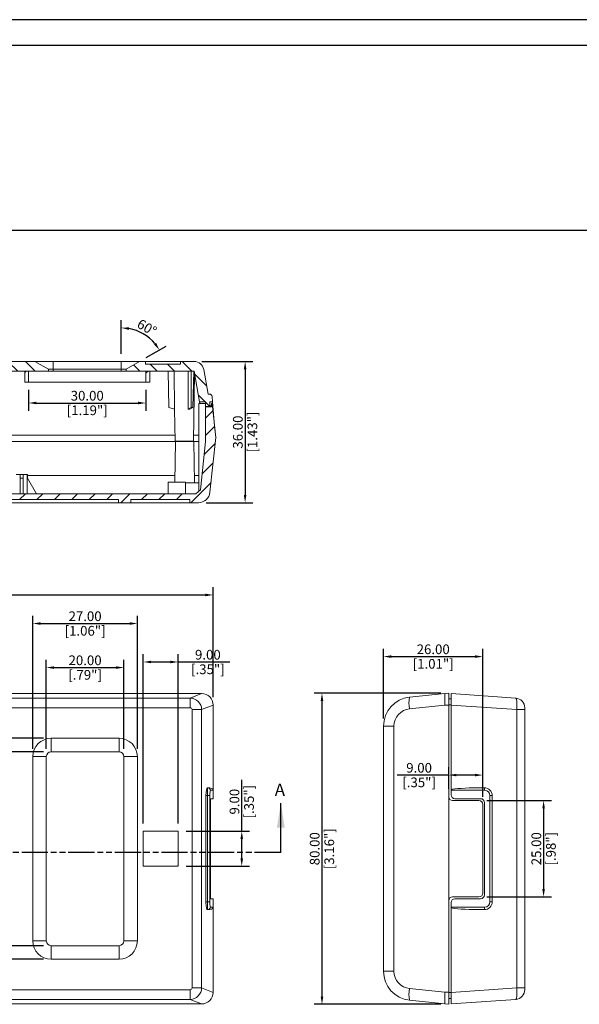
# Model space of a CAD drawing. Units: millimetres. Extents: x 51 to 600, y 106 to 537.
# Drawn here: x 211 to 355, y 283 to 537 of the extents above; entities that cross this region are included whole.
import ezdxf

# ---------------------------------------------------------------- set-up
doc = ezdxf.new("R2010")
doc.units = ezdxf.units.MM
doc.header["$LTSCALE"] = 15
doc.linetypes.add('PHANTOM', pattern=[0.8, 0.45, -0.05, 0.1, -0.05, 0.1, -0.05])
doc.layers.add('DIM', color=3, linetype='Continuous')
doc.layers.add('FRAME', color=7, linetype='Continuous')
doc.styles.add('SLDTEXTSTYLE0', font='TXT', dxfattribs={"width": 0.75})
doc.styles.add('style2', font='txt.shx', dxfattribs={"oblique": 15})
doc.dimstyles.new('ISO-25', dxfattribs={"dimtxt": 1.5, "dimasz": 1, "dimexe": 1.25, "dimexo": 0.625, "dimtad": 0, "dimzin": 1, "dimdsep": 46, "dimtxsty": 'style2', "dimcen": 2.5, "dimclrt": 3, "dimadec": 0, "dimazin": 0, "dimtfac": 1, "dimtmove": 0, "dimatfit": 3, "dimfxl": 1, "dimtolj": 1, "dimarcsym": 0})
pattern_1 = [(45, (16.041, 213.633), (-2.245064, 2.245064), [])]
pattern_2 = [(135, (16.041, 213.633), (-2.245064, -2.245064), [])]

# ---------------------------------------------------------------- blocks, each defined once
blk = doc.blocks.new('*D94')
at = {"layer": 'Defpoints', "color": 0, "transparency": 16777216}
for p in [(251.66, 327.35), (268.02, 327.35), (251.66, 318.35)]:
    blk.add_point(p, dxfattribs=at)
at = {"layer": 'DIM', "color": 0, "lineweight": -2, "transparency": 16777216}
for p, q in [((268.02, 327.35), (268.02, 340.6)), ((253.66, 327.35), (270.02, 327.35)), ((268.02, 320.35), (268.02, 325.35)), ((253.66, 318.35), (270.02, 318.35))]:
    blk.add_line(p, q, dxfattribs=at)
at = {"layer": 'DIM', "color": 0, "transparency": 16777216}
for points in [[(267.68, 325.35), (268.35, 325.35), (268.02, 327.35)], [(267.68, 320.35), (268.35, 320.35), (268.02, 318.35)]]:
    blk.add_solid(points, dxfattribs=at)
at = {"layer": 'DIM', "color": 3, "transparency": 16777216, "char_height": 2.5, "attachment_point": 5, "rotation": 90}
for s, insert in [('\\A1;9.00', (266.14, 334.98)), ('\\A1;[.35"]', (269.89, 334.98))]:
    blk.add_mtext(s, dxfattribs=dict(at, insert=insert))
blk = doc.blocks.new('*D95')
at = {"layer": 'Defpoints', "color": 0, "transparency": 16777216}
for p in [(191.8, 347.85), (218.91, 347.85), (218.91, 297.85)]:
    blk.add_point(p, dxfattribs=at)
at = {"layer": 'DIM', "color": 0, "lineweight": -2, "transparency": 16777216}
for p, q in [((216.91, 347.85), (189.8, 347.85)), ((191.8, 299.85), (191.8, 345.85)), ((216.91, 297.85), (189.8, 297.85))]:
    blk.add_line(p, q, dxfattribs=at)
at = {"layer": 'DIM', "color": 0, "transparency": 16777216}
for points in [[(191.47, 345.85), (192.13, 345.85), (191.8, 347.85)], [(191.47, 299.85), (192.13, 299.85), (191.8, 297.85)]]:
    blk.add_solid(points, dxfattribs=at)
at = {"layer": 'DIM', "color": 3, "transparency": 16777216, "char_height": 2.5, "attachment_point": 5, "rotation": 90}
for s, insert in [('\\A1;[1.97"]', (193.67, 322.85)), ('\\A1;50.00', (189.92, 322.85))]:
    blk.add_mtext(s, dxfattribs=dict(at, insert=insert))
blk = doc.blocks.new('*D96')
at = {"layer": 'Defpoints', "color": 0, "transparency": 16777216}
for p in [(181.18, 351.32), (218.91, 351.32), (218.91, 294.39)]:
    blk.add_point(p, dxfattribs=at)
at = {"layer": 'DIM', "color": 0, "lineweight": -2, "transparency": 16777216}
for p, q in [((216.91, 351.32), (179.18, 351.32)), ((181.18, 296.39), (181.18, 349.32)), ((216.91, 294.39), (179.18, 294.39))]:
    blk.add_line(p, q, dxfattribs=at)
at = {"layer": 'DIM', "color": 0, "transparency": 16777216}
for points in [[(180.85, 349.32), (181.51, 349.32), (181.18, 351.32)], [(180.85, 296.39), (181.51, 296.39), (181.18, 294.39)]]:
    blk.add_solid(points, dxfattribs=at)
at = {"layer": 'DIM', "color": 3, "transparency": 16777216, "char_height": 2.5, "attachment_point": 5, "rotation": 90}
for s, insert in [('\\A1;[2.24"]', (183.05, 322.85)), ('\\A1;57.00', (179.3, 322.85))]:
    blk.add_mtext(s, dxfattribs=dict(at, insert=insert))
blk = doc.blocks.new('*D97')
at = {"layer": 'Defpoints', "color": 0, "transparency": 16777216}
for p in [(237.66, 369.55), (217.66, 346.6), (237.66, 346.6)]:
    blk.add_point(p, dxfattribs=at)
at = {"layer": 'DIM', "color": 0, "lineweight": -2, "transparency": 16777216}
for p, q in [((217.66, 348.6), (217.66, 371.55)), ((237.66, 348.6), (237.66, 371.55)), ((219.66, 369.55), (235.66, 369.55))]:
    blk.add_line(p, q, dxfattribs=at)
at = {"layer": 'DIM', "color": 0, "transparency": 16777216}
for points in [[(219.66, 369.88), (219.66, 369.21), (217.66, 369.55)], [(235.66, 369.88), (235.66, 369.21), (237.66, 369.55)]]:
    blk.add_solid(points, dxfattribs=at)
at = {"layer": 'DIM', "color": 3, "transparency": 16777216, "char_height": 2.5, "attachment_point": 5}
for s, insert in [('\\A1;20.00', (227.66, 371.42)), ('\\A1;[.79"]', (227.66, 367.67))]:
    blk.add_mtext(s, dxfattribs=dict(at, insert=insert))
blk = doc.blocks.new('*D98')
at = {"layer": 'Defpoints', "color": 0, "transparency": 16777216}
for p in [(241.13, 380.9), (214.2, 346.6), (241.13, 346.6)]:
    blk.add_point(p, dxfattribs=at)
at = {"layer": 'DIM', "color": 0, "lineweight": -2, "transparency": 16777216}
for p, q in [((214.2, 348.6), (214.2, 382.9)), ((216.2, 380.9), (239.13, 380.9)), ((241.13, 348.6), (241.13, 382.9))]:
    blk.add_line(p, q, dxfattribs=at)
at = {"layer": 'DIM', "color": 0, "transparency": 16777216}
for points in [[(216.2, 381.24), (216.2, 380.57), (214.2, 380.9)], [(239.13, 381.24), (239.13, 380.57), (241.13, 380.9)]]:
    blk.add_solid(points, dxfattribs=at)
at = {"layer": 'DIM', "color": 3, "transparency": 16777216, "char_height": 2.5, "attachment_point": 5}
for s, insert in [('\\A1;27.00', (227.66, 382.78)), ('\\A1;[1.06"]', (227.66, 379.03))]:
    blk.add_mtext(s, dxfattribs=dict(at, insert=insert))
blk = doc.blocks.new('*D99')
at = {"layer": 'Defpoints', "color": 0, "transparency": 16777216}
for p in [(251.66, 370.99), (242.66, 327.35), (251.66, 327.35)]:
    blk.add_point(p, dxfattribs=at)
at = {"layer": 'DIM', "color": 0, "lineweight": -2, "transparency": 16777216}
for p, q in [((242.66, 329.35), (242.66, 372.99)), ((244.66, 370.99), (249.66, 370.99)), ((251.66, 329.35), (251.66, 372.99)), ((251.66, 370.99), (264.91, 370.99))]:
    blk.add_line(p, q, dxfattribs=at)
at = {"layer": 'DIM', "color": 0, "transparency": 16777216}
for points in [[(244.66, 371.32), (244.66, 370.66), (242.66, 370.99)], [(249.66, 371.32), (249.66, 370.66), (251.66, 370.99)]]:
    blk.add_solid(points, dxfattribs=at)
at = {"layer": 'DIM', "color": 3, "transparency": 16777216, "char_height": 2.5, "attachment_point": 5}
for s, insert in [('\\A1;9.00', (259.29, 372.86)), ('\\A1;[.35"]', (259.29, 369.11))]:
    blk.add_mtext(s, dxfattribs=dict(at, insert=insert))
blk = doc.blocks.new('*D102')
at = {"layer": 'Defpoints', "color": 0, "transparency": 16777216}
for p in [(260.66, 388.26), (115.66, 359.88), (260.66, 359.88)]:
    blk.add_point(p, dxfattribs=at)
at = {"layer": 'DIM', "color": 0, "lineweight": -2, "transparency": 16777216}
for p, q in [((115.66, 361.88), (115.66, 390.26)), ((260.66, 361.88), (260.66, 390.26)), ((117.66, 388.26), (258.66, 388.26))]:
    blk.add_line(p, q, dxfattribs=at)
at = {"layer": 'DIM', "color": 0, "transparency": 16777216}
for points in [[(117.66, 388.6), (117.66, 387.93), (115.66, 388.26)], [(258.66, 388.6), (258.66, 387.93), (260.66, 388.26)]]:
    blk.add_solid(points, dxfattribs=at)
at = {"layer": 'DIM', "color": 3, "transparency": 16777216, "char_height": 2.5, "attachment_point": 5}
for s, insert in [('\\A1;145.00', (188.16, 390.14)), ('\\A1;[5.71"]', (188.16, 386.39))]:
    blk.add_mtext(s, dxfattribs=dict(at, insert=insert))
blk = doc.blocks.new('*D104')
at = {"layer": 'Defpoints', "color": 0, "transparency": 16777216}
for p in [(255.76, 448.45), (256.85, 412.05), (268.89, 412.05)]:
    blk.add_point(p, dxfattribs=at)
at = {"layer": 'DIM', "color": 0, "lineweight": -2, "transparency": 16777216}
for p, q in [((257.76, 448.45), (270.89, 448.45)), ((268.89, 446.45), (268.89, 414.05)), ((258.85, 412.05), (270.89, 412.05))]:
    blk.add_line(p, q, dxfattribs=at)
at = {"layer": 'DIM', "color": 0, "transparency": 16777216}
for points in [[(268.55, 446.45), (269.22, 446.45), (268.89, 448.45)], [(268.55, 414.05), (269.22, 414.05), (268.89, 412.05)]]:
    blk.add_solid(points, dxfattribs=at)
at = {"layer": 'DIM', "color": 3, "transparency": 16777216, "char_height": 2.5, "attachment_point": 5, "rotation": 90}
for s, insert in [('\\A1;36.00', (267.01, 430.25)), ('\\A1;[1.43"]', (270.76, 430.25))]:
    blk.add_mtext(s, dxfattribs=dict(at, insert=insert))
blk = doc.blocks.new('*D105')
at = {"layer": 'Defpoints', "color": 0, "transparency": 16777216}
for p in [(213.11, 443.15), (243.31, 443.15), (243.31, 437.74)]:
    blk.add_point(p, dxfattribs=at)
at = {"layer": 'DIM', "color": 0, "lineweight": -2, "transparency": 16777216}
for p, q in [((213.11, 441.15), (213.11, 435.74)), ((243.31, 441.15), (243.31, 435.74)), ((215.11, 437.74), (241.31, 437.74))]:
    blk.add_line(p, q, dxfattribs=at)
at = {"layer": 'DIM', "color": 0, "transparency": 16777216}
for points in [[(215.11, 438.08), (215.11, 437.41), (213.11, 437.74)], [(241.31, 438.08), (241.31, 437.41), (243.31, 437.74)]]:
    blk.add_solid(points, dxfattribs=at)
at = {"layer": 'DIM', "color": 3, "transparency": 16777216, "char_height": 2.5, "attachment_point": 5}
for s, insert in [('\\A1;30.00', (228.21, 439.62)), ('\\A1;[1.19"]', (228.21, 435.87))]:
    blk.add_mtext(s, dxfattribs=dict(at, insert=insert))
blk = doc.blocks.new('*D106')
at = {"layer": 'Defpoints', "color": 0, "transparency": 16777216}
for p in [(244.28, 454.44), (236.96, 448.45), (241.68, 448.45), (236.96, 446.45), (238.21, 446.45)]:
    blk.add_point(p, dxfattribs=at)
at = {"layer": 'DIM', "color": 0, "lineweight": -2, "transparency": 16777216}
for p, q in [((236.96, 450.45), (236.96, 459.11)), ((243.41, 449.45), (248.55, 452.42))]:
    blk.add_line(p, q, dxfattribs=at)
blk.add_arc((236.96, 445.73), 11.38, 40.0835, 79.9165, dxfattribs=at)
at = {"layer": 'DIM', "color": 0, "transparency": 16777216}
for points in [[(238.93, 456.6), (238.98, 457.26), (236.96, 457.11)], [(245.94, 453.25), (245.4, 452.86), (246.82, 451.42)]]:
    blk.add_solid(points, dxfattribs=at)
at = {"layer": 'DIM', "color": 3, "transparency": 16777216, "insert": (243.59, 457.21), "char_height": 2.5, "attachment_point": 5, "rotation": 330}
blk.add_mtext('\\A1;60°', dxfattribs=at)
blk = doc.blocks.new('*D115')
at = {"layer": 'Defpoints', "color": 0, "transparency": 16777216}
for p in [(321.34, 362.96), (288.69, 282.75), (321.34, 282.75)]:
    blk.add_point(p, dxfattribs=at)
at = {"layer": 'DIM', "color": 0, "lineweight": -2, "transparency": 16777216}
for p, q in [((319.34, 362.96), (286.69, 362.96)), ((288.69, 360.96), (288.69, 284.75)), ((319.34, 282.75), (286.69, 282.75))]:
    blk.add_line(p, q, dxfattribs=at)
at = {"layer": 'DIM', "color": 0, "transparency": 16777216}
for points in [[(288.35, 360.96), (289.02, 360.96), (288.69, 362.96)], [(288.35, 284.75), (289.02, 284.75), (288.69, 282.75)]]:
    blk.add_solid(points, dxfattribs=at)
at = {"layer": 'DIM', "color": 3, "transparency": 16777216, "char_height": 2.5, "attachment_point": 5, "rotation": 90}
for s, insert in [('\\A1;[3.16"]', (290.56, 322.85)), ('\\A1;80.00', (286.81, 322.85))]:
    blk.add_mtext(s, dxfattribs=dict(at, insert=insert))
blk = doc.blocks.new('*D116')
at = {"layer": 'Defpoints', "color": 0, "transparency": 16777216}
for p in [(330.14, 372.38), (304.54, 354.44), (330.14, 334.25)]:
    blk.add_point(p, dxfattribs=at)
at = {"layer": 'DIM', "color": 0, "lineweight": -2, "transparency": 16777216}
for p, q in [((304.54, 356.44), (304.54, 374.38)), ((330.14, 336.25), (330.14, 374.38)), ((306.54, 372.38), (328.14, 372.38))]:
    blk.add_line(p, q, dxfattribs=at)
at = {"layer": 'DIM', "color": 0, "transparency": 16777216}
for points in [[(306.54, 372.71), (306.54, 372.05), (304.54, 372.38)], [(328.14, 372.71), (328.14, 372.05), (330.14, 372.38)]]:
    blk.add_solid(points, dxfattribs=at)
at = {"layer": 'DIM', "color": 3, "transparency": 16777216, "char_height": 2.5, "attachment_point": 5}
for s, insert in [('\\A1;26.00', (317.34, 374.26)), ('\\A1;[1.01"]', (317.34, 370.51))]:
    blk.add_mtext(s, dxfattribs=dict(at, insert=insert))
blk = doc.blocks.new('*D117')
at = {"layer": 'Defpoints', "color": 0, "transparency": 16777216}
for p in [(321.34, 341.84), (321.34, 336.25), (330.14, 334.25)]:
    blk.add_point(p, dxfattribs=at)
at = {"layer": 'DIM', "color": 0, "lineweight": -2, "transparency": 16777216}
for p, q in [((321.34, 338.25), (321.34, 343.84)), ((330.14, 336.25), (330.14, 343.84)), ((321.34, 341.84), (308.09, 341.84)), ((328.14, 341.84), (323.34, 341.84))]:
    blk.add_line(p, q, dxfattribs=at)
at = {"layer": 'DIM', "color": 0, "transparency": 16777216}
for points in [[(323.34, 342.17), (323.34, 341.5), (321.34, 341.84)], [(328.14, 342.17), (328.14, 341.5), (330.14, 341.84)]]:
    blk.add_solid(points, dxfattribs=at)
at = {"layer": 'DIM', "color": 3, "transparency": 16777216, "char_height": 2.5, "attachment_point": 5}
for s, insert in [('\\A1;9.00', (313.71, 343.71)), ('\\A1;[.35"]', (313.71, 339.96))]:
    blk.add_mtext(s, dxfattribs=dict(at, insert=insert))
blk = doc.blocks.new('*D118')
at = {"layer": 'Defpoints', "color": 0, "transparency": 16777216}
for p in [(329.14, 335.25), (329.14, 310.45), (345.78, 310.45)]:
    blk.add_point(p, dxfattribs=at)
at = {"layer": 'DIM', "color": 0, "lineweight": -2, "transparency": 16777216}
for p, q in [((331.14, 335.25), (347.78, 335.25)), ((345.78, 333.25), (345.78, 312.45)), ((331.14, 310.45), (347.78, 310.45))]:
    blk.add_line(p, q, dxfattribs=at)
at = {"layer": 'DIM', "color": 0, "transparency": 16777216}
for points in [[(345.45, 333.25), (346.11, 333.25), (345.78, 335.25)], [(345.45, 312.45), (346.11, 312.45), (345.78, 310.45)]]:
    blk.add_solid(points, dxfattribs=at)
at = {"layer": 'DIM', "color": 3, "transparency": 16777216, "char_height": 2.5, "attachment_point": 5, "rotation": 90}
for s, insert in [('\\A1;25.00', (343.91, 322.85)), ('\\A1;[.98"]', (347.66, 322.85))]:
    blk.add_mtext(s, dxfattribs=dict(at, insert=insert))

msp = doc.modelspace()

# ---------------------------------------------------------------- hatches: boundary and pattern name
at = {"linetype": 'Continuous', "lineweight": 0}
h = msp.add_hatch(dxfattribs=at)
h.set_pattern_fill('ANSI31', scale=25.4, angle=90, style=0)
h.set_pattern_definition(pattern_2)
edge = h.paths.add_edge_path(flags=0)
edge.add_line((117.651, 427.849), (118.751, 427.849))
edge.add_line((118.751, 427.849), (118.751, 429.449))
edge.add_line((118.751, 429.449), (120.478, 439.242))
edge.add_line((120.478, 439.242), (148.212, 439.85))
edge.add_line((148.212, 439.85), (148.212, 427.849))
edge.add_line((148.212, 427.849), (149.212, 427.849))
edge.add_line((149.212, 427.849), (149.212, 439.872))
edge.add_line((149.212, 439.872), (150.963, 439.91))
edge.add_line((150.963, 439.91), (151.042, 435.349))
edge.add_line((151.042, 435.349), (151.992, 435.349))
edge.add_line((151.992, 435.349), (151.992, 439.933))
edge.add_line((151.992, 439.933), (154.392, 439.985))
edge.add_line((154.392, 439.985), (154.392, 435.349))
edge.add_line((154.392, 435.349), (155.342, 435.349))
edge.add_line((155.342, 435.349), (155.424, 440.008))
edge.add_line((155.424, 440.008), (175.313, 440.444))
edge.add_spline(control_points=[(175.313, 440.444), (178.425, 440.507), (181.544, 440.694), (184.638, 441.061), (187.683, 441.423), (190.718, 441.96), (193.678, 442.757), (196.514, 443.522), (199.309, 444.536), (201.914, 445.893)], knot_values=[0, 0, 0, 0, 0.0093501, 0.0093501, 0.0093501, 0.0185552, 0.0185552, 0.0185552, 0.0273946, 0.0273946, 0.0273946, 0.0273946], weights=[1, 1, 1, 1, 1, 1, 1, 1, 1, 1], degree=3, periodic=0)
edge.add_arc((202.145, 445.449), 0.5, 90, 117.50929, ccw=False)
edge.add_line((202.145, 445.949), (218.212, 445.949))
edge.add_line((218.212, 445.949), (218.212, 446.449))
edge.add_line((218.212, 446.449), (214.748, 448.449))
edge.add_line((214.748, 448.449), (202.145, 448.449))
edge.add_arc((202.145, 445.449), 3, 90, 117.50929)
edge.add_spline(control_points=[(200.76, 448.11), (191.469, 443.272), (175.26, 442.943)], knot_values=[0.0333455, 0.0333455, 0.0333455, 0.9999383, 0.9999383, 0.9999383], weights=[1, 1, 1], degree=2, periodic=0)
edge.add_arc((175.311, 440.444), 2.5, 91.16026, 91.2556)
edge.add_line((175.256, 442.943), (138.13, 442.13))
edge.add_line((138.13, 442.13), (138.145, 441.43))
edge.add_line((138.145, 441.43), (125.958, 441.163))
edge.add_line((125.958, 441.163), (125.943, 441.863))
edge.add_line((125.943, 441.863), (120.423, 441.742))
edge.add_arc((120.478, 439.242), 2.5, 91.2556, 170)
edge.add_line((118.016, 439.676), (116.212, 429.449))
edge.add_line((116.212, 429.449), (117.651, 429.449))
edge.add_line((117.651, 429.449), (117.651, 427.849))
h = msp.add_hatch(dxfattribs=at)
h.set_pattern_fill('ANSI31', scale=25.4, angle=90, style=0)
h.set_pattern_definition(pattern_2)
edge = h.paths.add_edge_path(flags=0)
edge.add_line((259.774, 436.849), (259.774, 438.049))
edge.add_line((259.774, 438.049), (260.48, 438.049))
edge.add_line((260.48, 438.049), (260.357, 439.456))
edge.add_arc((259.709, 439.399), 0.65, 5, 90)
edge.add_line((259.709, 440.049), (259.343, 440.049))
edge.add_line((259.343, 440.049), (258.226, 446.383))
edge.add_arc((255.764, 445.949), 2.5, 10, 90)
edge.add_line((255.764, 448.449), (252.212, 448.449))
edge.add_line((252.212, 448.449), (252.212, 447.749))
edge.add_line((252.212, 447.749), (243.212, 447.749))
edge.add_line((243.212, 447.749), (243.212, 448.449))
edge.add_line((243.212, 448.449), (241.677, 448.449))
edge.add_line((241.677, 448.449), (238.212, 446.449))
edge.add_line((238.212, 446.449), (238.212, 445.949))
edge.add_line((238.212, 445.949), (255.764, 445.949))
edge.add_line((255.764, 445.949), (257.157, 438.049))
edge.add_line((257.157, 438.049), (258.674, 438.049))
edge.add_line((258.674, 438.049), (258.674, 436.849))
edge.add_line((258.674, 436.849), (259.774, 436.849))
h = msp.add_hatch(dxfattribs=at)
h.set_pattern_fill('ANSI31', scale=25.4, style=0)
h.set_pattern_definition(pattern_1)
h.paths.add_polyline_path([(213.112, 445.949), (212.112, 445.949), (212.112, 443.149), (213.112, 443.149)], flags=0)
h = msp.add_hatch(dxfattribs=at)
h.set_pattern_fill('ANSI31', scale=25.4, style=0)
h.set_pattern_definition(pattern_1)
h.paths.add_polyline_path([(243.312, 443.149), (244.312, 443.149), (244.312, 445.949), (243.312, 445.949)], flags=0)
h = msp.add_hatch(dxfattribs=at)
h.set_pattern_fill('ANSI31', scale=25.4, style=0)
h.set_pattern_definition(pattern_1)
edge = h.paths.add_edge_path(flags=0)
edge.add_line((258.699, 427.849), (257.384, 415.344))
edge.add_line((257.384, 415.344), (256.156, 414.349))
edge.add_line((256.156, 414.349), (163.568, 414.349))
edge.add_line((163.568, 414.349), (163.568, 417.349))
edge.add_line((163.568, 417.349), (162.318, 417.349))
edge.add_line((162.318, 417.349), (162.318, 414.349))
edge.add_line((162.318, 414.349), (160.318, 414.349))
edge.add_line((160.318, 414.349), (160.318, 417.349))
edge.add_line((160.318, 417.349), (159.068, 417.349))
edge.add_line((159.068, 417.349), (159.068, 414.349))
edge.add_line((159.068, 414.349), (149.507, 414.349))
edge.add_line((149.507, 414.349), (149.507, 427.849))
edge.add_line((149.507, 427.849), (148.607, 427.849))
edge.add_line((148.607, 427.849), (148.607, 413.249))
edge.add_line((148.607, 413.249), (146.107, 413.249))
edge.add_line((146.107, 413.249), (146.107, 413.549))
edge.add_line((146.107, 413.549), (145.607, 413.549))
edge.add_line((145.607, 413.549), (145.607, 412.049))
edge.add_line((145.607, 412.049), (152.107, 412.049))
edge.add_line((152.107, 412.049), (152.107, 412.849))
edge.add_line((152.107, 412.849), (236.307, 412.849))
edge.add_line((236.307, 412.849), (236.307, 412.049))
edge.add_line((236.307, 412.049), (239.413, 412.049))
edge.add_line((239.413, 412.049), (239.413, 412.849))
edge.add_line((239.413, 412.849), (254.613, 412.849))
edge.add_line((254.613, 412.849), (254.613, 412.049))
edge.add_line((254.613, 412.049), (256.851, 412.049))
edge.add_arc((256.851, 415.049), 3, 270, 354)
edge.add_line((259.834, 414.736), (261.318, 428.849))
edge.add_line((261.318, 428.849), (260.393, 437.649))
edge.add_line((260.393, 437.649), (260.212, 437.649))
edge.add_line((260.212, 437.649), (260.212, 436.749))
edge.add_line((260.212, 436.749), (258.699, 436.749))
edge.add_line((258.699, 436.749), (258.699, 427.849))

# ---------------------------------------------------------------- linework, layer by layer
at = {"color": 7, "linetype": 'Continuous', "lineweight": 15}
for p, q in [((214.748, 448.449), (202.145, 448.449)), ((214.748, 448.449), (218.212, 446.449)), ((214.748, 448.449), (219.462, 448.449)), ((219.462, 448.449), (219.462, 446.449)), ((219.462, 448.449), (236.962, 448.449)), ((236.962, 448.449), (236.962, 446.449)), ((236.962, 448.449), (241.677, 448.449)), ((238.212, 446.449), (241.677, 448.449)), ((243.212, 448.449), (241.677, 448.449)), ((243.212, 447.749), (243.212, 448.449)), ((252.212, 448.449), (243.212, 448.449)), ((243.212, 447.749), (252.212, 447.749)), ((252.212, 448.449), (252.212, 447.749)), ((255.764, 448.449), (252.212, 448.449)), ((218.212, 445.949), (202.145, 445.949)), ((212.112, 445.949), (212.112, 443.149)), ((213.112, 445.949), (212.112, 445.949)), ((213.112, 445.949), (213.112, 443.149)), ((218.212, 445.949), (218.212, 446.449)), ((219.462, 446.449), (218.212, 446.449)), ((218.212, 445.949), (219.462, 445.949)), ((219.462, 445.949), (219.462, 446.449)), ((236.962, 446.449), (219.462, 446.449)), ((219.462, 445.949), (236.962, 445.949)), ((238.212, 446.449), (236.962, 446.449)), ((236.962, 445.949), (236.962, 446.449)), ((236.962, 445.949), (238.212, 445.949)), ((238.212, 446.449), (238.212, 445.949)), ((255.764, 445.949), (238.212, 445.949)), ((243.312, 443.149), (243.312, 445.949)), ((244.312, 445.949), (243.312, 445.949)), ((244.312, 443.149), (244.312, 445.949)), ((249.038, 445.949), (249.201, 436.595)), ((250.578, 445.949), (250.729, 436.186)), ((255.013, 436.595), (254.953, 445.949)), ((255.646, 445.949), (255.423, 436.595)), ((255.562, 427.949), (255.867, 445.371)), ((257.157, 438.049), (255.764, 445.949)), ((259.343, 440.049), (258.226, 446.383)), ((213.112, 443.149), (212.112, 443.149)), ((213.112, 443.149), (243.312, 443.149)), ((244.312, 443.149), (243.312, 443.149)), ((259.343, 440.049), (259.709, 440.049)), ((260.48, 438.049), (260.357, 439.456)), ((250.729, 436.186), (249.201, 436.595)), ((255.013, 436.595), (254.255, 436.186)), ((254.653, 436.186), (255.423, 436.595)), ((255.423, 436.595), (255.013, 436.595)), ((256.999, 415.032), (256.999, 437.649)), ((258.674, 437.649), (256.999, 437.649)), ((257.157, 438.049), (258.674, 438.049)), ((258.674, 436.849), (258.674, 438.049)), ((258.674, 436.849), (259.774, 436.849)), ((258.699, 436.749), (258.699, 436.849)), ((258.699, 436.749), (258.699, 427.849)), ((260.212, 436.749), (258.699, 436.749)), ((260.48, 438.049), (259.774, 438.049)), ((259.774, 438.049), (259.774, 436.849)), ((259.774, 436.749), (259.774, 436.849)), ((260.212, 436.749), (260.212, 437.649)), ((260.393, 437.649), (260.212, 437.649)), ((261.318, 428.849), (260.393, 437.649)), ((260.568, 437.049), (261.123, 430.699)), ((250.719, 436.189), (250.862, 427.949)), ((149.212, 429.449), (250.836, 429.449)), ((255.589, 429.449), (256.999, 429.449)), ((250.968, 427.849), (149.507, 427.849)), ((250.968, 427.849), (250.784, 417.349)), ((253.212, 427.949), (250.862, 427.949)), ((250.968, 427.849), (253.318, 427.849)), ((255.562, 427.949), (253.212, 427.949)), ((253.318, 427.849), (255.668, 427.849)), ((255.854, 417.149), (255.668, 427.849)), ((256.999, 427.849), (255.668, 427.849)), ((257.384, 415.344), (258.699, 427.849)), ((259.834, 414.736), (261.318, 428.849)), ((209.872, 419.349), (210.918, 419.349)), ((210.918, 419.349), (211.718, 419.349)), ((210.918, 419.349), (210.918, 418.349)), ((211.718, 419.349), (211.718, 418.349)), ((211.718, 419.349), (212.763, 419.349)), ((212.763, 414.349), (212.763, 419.349)), ((212.763, 419.349), (212.818, 419.349)), ((212.818, 419.349), (212.818, 418.349)), ((211.718, 418.349), (210.918, 418.349)), ((210.918, 414.349), (210.918, 418.349)), ((211.718, 414.349), (211.718, 418.349)), ((215.127, 414.349), (212.818, 418.349)), ((249.068, 417.349), (249.068, 414.349)), ((249.068, 417.349), (251.318, 417.349)), ((251.318, 417.349), (253.568, 417.349)), ((253.568, 414.349), (253.568, 417.349)), ((253.568, 417.149), (256.999, 417.149)), ((163.568, 414.349), (256.156, 414.349)), ((257.384, 415.344), (256.156, 414.349)), ((236.307, 412.849), (152.107, 412.849)), ((152.107, 412.049), (236.307, 412.049)), ((236.307, 412.849), (236.307, 412.049)), ((236.307, 412.049), (239.413, 412.049)), ((254.613, 412.849), (239.413, 412.849)), ((239.413, 412.049), (239.413, 412.849)), ((239.413, 412.049), (254.613, 412.049)), ((254.613, 412.849), (254.613, 412.049)), ((254.613, 412.049), (256.851, 412.049)), ((321.337, 362.96), (320.337, 362.855)), ((118.671, 362.855), (257.652, 362.855)), ((201.594, 361.689), (254.712, 361.689)), ((254.712, 361.689), (257.652, 362.855)), ((254.712, 359.195), (254.712, 361.689)), ((311.253, 361.9), (320.337, 362.855)), ((321.337, 361.449), (321.937, 361.449)), ((321.937, 362.855), (338.612, 361.689)), ((321.937, 359.884), (321.937, 362.855)), ((254.712, 359.195), (201.594, 359.195)), ((255.213, 287.01), (255.213, 358.7)), ((255.213, 358.7), (257.675, 358.7)), ((260.661, 359.884), (257.675, 358.7)), ((257.675, 358.7), (257.675, 287.01)), ((260.661, 338.065), (260.661, 359.884)), ((320.337, 359.871), (311.253, 358.917)), ((321.337, 359.871), (320.337, 359.871)), ((321.337, 359.871), (321.337, 336.255)), ((338.871, 358.7), (321.937, 359.884)), ((321.937, 359.884), (321.937, 338.065)), ((338.871, 287.01), (338.871, 358.7)), ((340.937, 358.7), (338.871, 358.7)), ((340.937, 359.195), (340.937, 358.7)), ((340.937, 358.7), (340.937, 287.01)), ((304.537, 354.441), (307.224, 354.441)), ((304.537, 291.269), (304.537, 354.441)), ((307.224, 354.441), (307.224, 291.269)), ((218.911, 351.319), (218.911, 347.855)), ((218.911, 351.319), (236.411, 351.319)), ((236.411, 351.319), (236.411, 347.855)), ((236.411, 347.855), (218.911, 347.855)), ((214.197, 346.605), (217.661, 346.605)), ((214.197, 299.105), (214.197, 346.605)), ((217.661, 346.605), (217.661, 299.105)), ((241.125, 346.605), (237.661, 346.605)), ((237.661, 299.105), (237.661, 346.605)), ((241.125, 346.605), (241.125, 299.105)), ((259.145, 338.555), (259.276, 338.555)), ((259.276, 338.555), (259.406, 338.555)), ((260.681, 337.905), (259.924, 337.905)), ((260.681, 336.755), (260.681, 337.905)), ((321.937, 337.905), (321.937, 338.065)), ((330.594, 337.905), (321.937, 337.905)), ((321.937, 337.905), (321.937, 336.755)), ((329.057, 338.555), (330.537, 338.555)), ((258.792, 336.555), (258.792, 309.155)), ((259.158, 336.555), (258.792, 336.555)), ((259.158, 336.555), (259.806, 336.555)), ((259.158, 309.155), (259.158, 336.555)), ((259.806, 336.555), (259.806, 309.155)), ((260.016, 335.755), (260.594, 335.755)), ((321.337, 336.255), (321.337, 309.455)), ((322.337, 335.255), (329.137, 335.255)), ((322.937, 335.755), (329.537, 335.755)), ((331.944, 309.155), (331.944, 336.555)), ((332.537, 336.555), (331.944, 336.555)), ((332.537, 336.555), (332.537, 309.155)), ((259.929, 310.955), (259.929, 334.755)), ((330.137, 334.255), (330.137, 311.455)), ((330.537, 334.755), (330.537, 310.955)), ((251.661, 327.355), (242.661, 327.355)), ((242.661, 327.355), (242.661, 318.355)), ((251.661, 318.355), (251.661, 327.355)), ((242.661, 318.355), (251.661, 318.355)), ((260.594, 309.955), (260.016, 309.955)), ((322.337, 310.455), (329.137, 310.455)), ((329.537, 309.955), (322.937, 309.955)), ((258.792, 309.155), (259.158, 309.155)), ((259.276, 307.155), (259.145, 307.155)), ((259.158, 309.155), (259.806, 309.155)), ((259.406, 307.155), (259.276, 307.155)), ((259.924, 307.805), (260.681, 307.805)), ((260.661, 285.826), (260.661, 307.645)), ((260.681, 307.805), (260.681, 308.955)), ((321.337, 309.455), (321.337, 285.839)), ((321.937, 308.955), (321.937, 307.805)), ((321.937, 307.805), (330.594, 307.805)), ((321.937, 307.645), (321.937, 307.805)), ((321.937, 307.645), (321.937, 285.826)), ((330.537, 307.155), (329.057, 307.155)), ((332.537, 309.155), (331.944, 309.155)), ((217.661, 299.105), (214.197, 299.105)), ((218.911, 297.855), (218.911, 294.391)), ((218.911, 297.855), (236.411, 297.855)), ((236.411, 297.855), (236.411, 294.391)), ((237.661, 299.105), (241.125, 299.105)), ((236.411, 294.391), (218.911, 294.391)), ((304.537, 291.269), (307.224, 291.269)), ((255.213, 287.01), (257.675, 287.01)), ((257.675, 287.01), (260.661, 285.826)), ((311.253, 286.793), (320.337, 285.839)), ((321.937, 285.826), (338.871, 287.01)), ((340.937, 287.01), (338.871, 287.01)), ((340.937, 287.01), (340.937, 286.515)), ((201.594, 286.515), (254.712, 286.515)), ((254.712, 286.515), (254.712, 284.021)), ((321.337, 285.839), (320.337, 285.839)), ((321.937, 284.261), (321.337, 284.261)), ((321.937, 282.855), (321.937, 285.826)), ((118.671, 282.855), (257.652, 282.855)), ((254.712, 284.021), (201.594, 284.021)), ((257.652, 282.855), (254.712, 284.021)), ((320.337, 282.855), (311.253, 283.81)), ((321.337, 282.75), (320.337, 282.855)), ((338.612, 284.021), (321.937, 282.855))]:
    msp.add_line(p, q, dxfattribs=at)
at = {"color": 8, "linetype": 'Continuous', "lineweight": 15}
for p, q in [((260.212, 437.049), (259.774, 437.049)), ((260.568, 437.049), (260.456, 437.049)), ((250.814, 419.027), (212.818, 419.027)), ((256.999, 419.027), (255.822, 419.027)), ((321.937, 359.949), (321.337, 359.949)), ((321.337, 285.761), (321.937, 285.761))]:
    msp.add_line(p, q, dxfattribs=at)
at = {"color": 7, "linetype": 'Continuous', "lineweight": 30}
msp.add_line((278.084, 321.909), (278.084, 334.609), dxfattribs=at)
at = {"color": 7, "linetype": 'PHANTOM', "lineweight": 30}
msp.add_line((278.084, 321.909), (98.259, 321.909), dxfattribs=at)
at = {"color": 7, "linetype": 'Continuous', "lineweight": 15, "flags": 128}
for points in [[(257.228, 437.649), (257.209, 437.756), (257.187, 437.881), (257.171, 437.973), (257.161, 438.03), (257.157, 438.049)], [(260.48, 438.049), (260.482, 438.03), (260.487, 437.973), (260.495, 437.881), (260.506, 437.756), (260.519, 437.605), (260.534, 437.432), (260.55, 437.244), (260.568, 437.049)]]:
    msp.add_lwpolyline(points, dxfattribs=at)
at = {"color": 7, "linetype": 'Continuous', "lineweight": 15}
for centre, radius, start, end in [((255.764, 445.949), 2.5, 10, 90), ((259.709, 439.399), 0.65, 5, 90), ((256.851, 415.049), 3, 270, 354), ((312.037, 354.441), 7.5, 96, 180), ((318.48, 360.408), 7.379, 168.3371, 191.6629), ((338.437, 359.195), 2.5, 0, 86), ((311.724, 354.441), 4.5, 96, 180), ((218.911, 346.605), 4.714, 90, 180), ((236.411, 346.605), 4.714, 0, 90), ((218.911, 346.605), 1.25, 90, 180), ((236.411, 346.605), 1.25, 0, 90), ((259.275, 337.906), 0.649, 359.89113, 89.89008), ((328.687, 338.066), 1.914, 355.1661, 14.79591), ((330.537, 336.555), 2, 0, 90), ((330.594, 336.555), 1.35, 0, 90), ((322.337, 336.255), 1, 180, 270), ((322.937, 336.755), 1, 180, 270), ((329.137, 334.255), 1, 0, 90), ((329.537, 334.755), 1, 0, 90), ((322.337, 309.455), 1, 90, 180), ((322.937, 308.955), 1, 90, 180), ((329.137, 311.455), 1, 270, 0), ((329.537, 310.955), 1, 270, 0), ((259.275, 307.804), 0.649, 270.10992, 0.10887), ((330.537, 309.155), 2, 270, 0), ((328.687, 307.644), 1.914, 345.20409, 4.8339), ((330.594, 309.155), 1.35, 270, 0), ((218.911, 299.105), 4.714, 180, 270), ((218.911, 299.105), 1.25, 180, 270), ((236.411, 299.105), 4.714, 270, 0), ((236.411, 299.105), 1.25, 270, 0), ((312.037, 291.269), 7.5, 180, 264), ((311.724, 291.269), 4.5, 180, 264), ((318.48, 285.302), 7.379, 168.3371, 191.6629), ((338.437, 286.515), 2.5, 274, 0)]:
    msp.add_arc(centre, radius, start, end, dxfattribs=at)
for centre, major_axis, ratio, start_param, end_param in [((253.218, 435.524), (2.481, 0.351), 0.2277362, 0.9223667, 1.1076137), ((254.706, 358.694), (-1.106, 2.789), 0.9883727, 4.3408567, 5.8995396), ((257.615, 359.848), (-2.838, -1.126), 0.9824809, 2.7700604, 4.3287433), ((338.437, 358.694), (-0.174, -2.995), 0.1443449, 1.5811916, 3.1398746), ((254.706, 358.694), (-0.473, -0.188), 0.9824809, 2.7700604, 4.3287433), ((259.145, 336.555), (0, 2), 0.176327, 0, 1.5707963), ((259.276, 336.555), (0, 2), 0.0590548, 0, 1.5707963), ((259.406, 337.905), (1.295, 0), 0.5019099, 0.248347, 1.5707963), ((259.924, 336.555), (0, 1.35), 0.0874887, 0, 1.5707963), ((260.029, 337.905), (-0.652, 0), 0.9961947, 3.1415927, 3.3899397), ((329.057, 337.905), (7.345, 0), 0.0885003, 1.5707963, 2.8932457), ((260.016, 334.755), (0, 1), 0.0874887, 0, 1.5707963), ((260.594, 336.755), (0, 1), 0.0874887, 3.1415927, 4.712389), ((260.016, 310.955), (0, 1), 0.0874887, 1.5707963, 3.1415927), ((260.594, 308.955), (0, 1), 0.0874887, 4.712389, 6.2831853), ((259.145, 309.155), (0, 2), 0.176327, 1.5707963, 3.1415927), ((259.276, 309.155), (0, 2), 0.0590548, 1.5707963, 3.1415927), ((259.406, 307.805), (1.295, 0), 0.5019099, 4.712389, 6.0348383), ((259.924, 309.155), (0, 1.35), 0.0874887, 1.5707963, 3.1415927), ((260.029, 307.805), (0.652, 0), 0.9961947, 6.0348383, 6.2831853), ((329.057, 307.805), (7.345, 0), 0.0885003, 3.3899397, 4.712389), ((254.706, 287.016), (-0.473, 0.188), 0.9824809, 1.954442, 3.5131249), ((254.706, 287.016), (1.106, 2.789), 0.9883727, 3.5252383, 5.0839213), ((338.437, 287.016), (0.174, -2.995), 0.1443449, 0.0017181, 1.560401), ((257.615, 285.862), (-2.838, 1.126), 0.9824809, 1.954442, 3.5131249)]:
    msp.add_ellipse(centre, major_axis=major_axis, ratio=ratio, start_param=start_param, end_param=end_param, dxfattribs=at)
for points, knots in [([(254.255, 436.186), (254.244, 437.738), (254.22, 440.992), (254.196, 444.247), (254.183, 445.949)], [0, 0, 0, 0, 0.4768532, 1, 1, 1, 1]), ([(321.337, 362.96), (321.337, 362.96), (321.337, 362.645), (321.337, 361.469), (321.337, 360.643), (321.337, 359.871)], [0.406256409, 0.406256409, 0.406256409, 0.406256409, 0.411526135, 0.411526135, 0.41679586, 0.41679586, 0.41679586, 0.41679586]), ([(321.337, 285.839), (321.337, 285.067), (321.337, 284.241), (321.337, 283.064), (321.337, 282.75), (321.337, 282.75)], [0.58320414, 0.58320414, 0.58320414, 0.58320414, 0.588473865, 0.588473865, 0.593743591, 0.593743591, 0.593743591, 0.593743591])]:
    msp.add_open_spline(points, degree=3, knots=knots, dxfattribs=at)
for points in [[(320.337, 362.855), (320.337, 362.855), (320.337, 362.549), (320.337, 361.983)], [(320.337, 361.983), (320.337, 361.417), (320.337, 360.615), (320.337, 359.871)], [(320.337, 285.839), (320.337, 285.095), (320.337, 284.293), (320.337, 283.727)], [(320.337, 283.727), (320.337, 283.161), (320.337, 282.855), (320.337, 282.855)]]:
    msp.add_open_spline(points, degree=3, dxfattribs=at)
at = {"color": 7, "linetype": 'Continuous', "lineweight": 30}
msp.add_solid([(278.084, 334.609), (277.068, 328.259), (279.1, 328.259)], dxfattribs=at)
at = {"layer": 'FRAME', "color": 181}
for p, q in [((600.254, 536.546), (50.95, 536.546)), ((593.636, 529.928), (57.568, 529.928)), ((57.568, 482.336), (593.636, 482.336))]:
    msp.add_line(p, q, dxfattribs=at)

# ---------------------------------------------------------------- texts
at = {"color": 7, "linetype": 'Continuous', "insert": (276.52, 339.646), "char_height": 3.175, "attachment_point": 1, "style": 'SLDTEXTSTYLE0'}
msp.add_mtext('A', dxfattribs=at)

# ---------------------------------------------------------------- dimensions: what is measured, and where the dimension line sits
at = {"layer": 'DIM'}
dim = msp.add_angular_dim_2l(base=(244.277, 454.444), line1=((236.962, 448.449), (236.962, 446.449)), line2=((238.212, 446.449), (241.677, 448.449)), dimstyle='ISO-25', override={"dimtxt": 2.5, "dimasz": 2, "dimexe": 2, "dimexo": 2, "dimtad": 1, "dimrnd": 1, "dimzin": 4, "dimpost": '\\X', "dimtxsty": 'Standard', "dimcen": 0}, dxfattribs=at)
dim.commit()
dim.dimension.update_dxf_attribs({"geometry": '*D106', "text_midpoint": (243.589, 457.206)})
for base, p1, p2, picture, middle in [((268.888, 412.049), (255.764, 448.449), (256.851, 412.049), '*D104', (268.888, 430.249)), ((288.686, 282.75), (321.337, 362.96), (321.337, 282.75), '*D115', (288.686, 322.855)), ((181.179, 351.319), (218.911, 294.391), (218.911, 351.319), '*D96', (181.179, 322.855)), ((191.8, 347.855), (218.911, 297.855), (218.911, 347.855), '*D95', (191.8, 322.855)), ((268.017, 327.355), (251.661, 318.355), (251.661, 327.355), '*D94', (268.017, 334.98)), ((345.78, 310.455), (329.137, 335.255), (329.137, 310.455), '*D118', (345.78, 322.855))]:
    dim = msp.add_linear_dim(base=base, p1=p1, p2=p2, angle=90, dimstyle='ISO-25', override={"dimtxt": 2.5, "dimasz": 2, "dimexe": 2, "dimexo": 2, "dimtad": 1, "dimrnd": 1, "dimzin": 4, "dimpost": '\\X', "dimtxsty": 'Standard', "dimcen": 0}, dxfattribs=at)
    dim.commit()
    dim.dimension.update_dxf_attribs({"geometry": picture, "text_midpoint": middle})
for base, p1, p2, picture, middle in [((243.312, 437.743), (213.112, 443.149), (243.312, 443.149), '*D105', (228.212, 437.743)), ((260.661, 388.262), (115.661, 359.884), (260.661, 359.884), '*D102', (188.161, 388.262)), ((241.125, 380.902), (214.197, 346.605), (241.125, 346.605), '*D98', (227.661, 380.902)), ((330.137, 372.38), (304.537, 354.441), (330.137, 334.255), '*D116', (317.337, 372.38)), ((251.661, 370.988), (242.661, 327.355), (251.661, 327.355), '*D99', (259.286, 370.988)), ((237.661, 369.546), (217.661, 346.605), (237.661, 346.605), '*D97', (227.661, 369.546)), ((321.337, 341.836), (330.137, 334.255), (321.337, 336.255), '*D117', (313.712, 341.836))]:
    dim = msp.add_linear_dim(base=base, p1=p1, p2=p2, dimstyle='ISO-25', override={"dimtxt": 2.5, "dimasz": 2, "dimexe": 2, "dimexo": 2, "dimtad": 1, "dimrnd": 1, "dimzin": 4, "dimpost": '\\X', "dimtxsty": 'Standard', "dimcen": 0}, dxfattribs=at)
    dim.commit()
    dim.dimension.update_dxf_attribs({"geometry": picture, "text_midpoint": middle})

doc.saveas('drawing.dxf')
